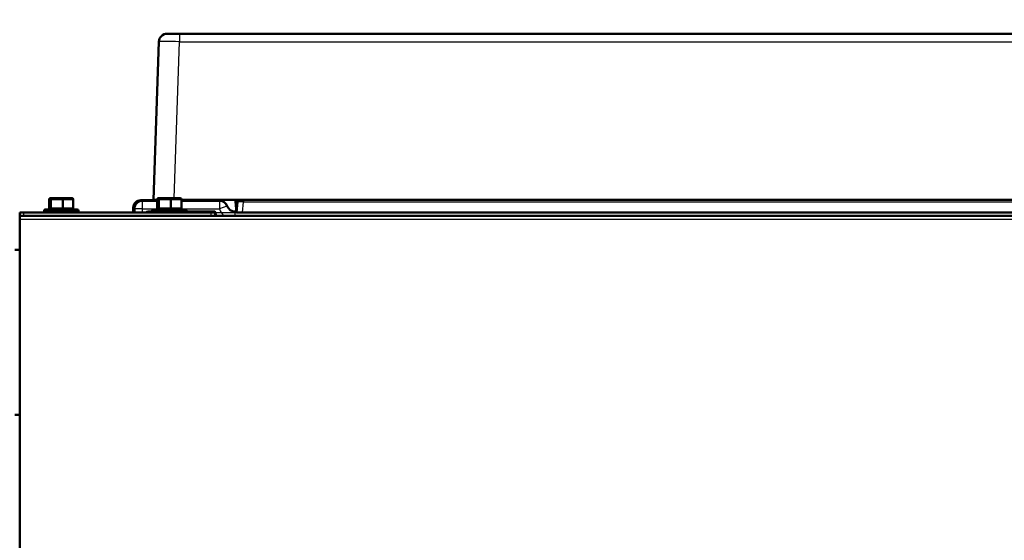
# Paper-space layout 'DS_2' of a CAD drawing. Units: millimetres. Extents: x 0 to 2100, y 0 to 2970.
# Drawn here: x 521 to 758, y 1462 to 1587 of the extents above; entities that cross this region are included whole.
import ezdxf

# ---------------------------------------------------------------- set-up
doc = ezdxf.new("R2010")
doc.units = ezdxf.units.MM
doc.header["$LTSCALE"] = 10
for name, color, linetype, lineweight in [('Dimensions(ISO)', 7, 'Continuous', 25), ('Visible Edges(ISO)', 7, 'Continuous', 50), ('Visible Tangent Edges(ISO)', 7, 'Continuous', 25)]:
    doc.layers.add(name, color=color, linetype=linetype, lineweight=lineweight)
doc.styles.add('Text_3.5mm', font='arial.ttf', dxfattribs={"width": 0.9})
doc.dimstyles.new('KS-STANDARD', dxfattribs={"dimscale": 10, "dimtxt": 3.5, "dimasz": 2.5, "dimexe": 3.175, "dimexo": 0, "dimgap": 0.8, "dimtad": 1, "dimdec": 1, "dimrnd": 1e-08, "dimtxsty": 'Text_3.5mm', "dimcen": 0.09, "dimdle": 10, "dimclrd": 7, "dimclre": 7, "dimclrt": 7, "dimadec": 0, "dimazin": 2, "dimtfac": 0.714286, "dimtdec": 4, "dimtmove": 0, "dimatfit": 3, "dimfxl": 1, "dimtolj": 1, "dimlwd": 25, "dimlwe": 25, "dimarcsym": 0})

# ---------------------------------------------------------------- blocks, each defined once
blk = doc.blocks.new('*D4')
at = {"layer": 'Defpoints', "color": 0, "linetype": 'Continuous', "transparency": 16777216}
for p in [(972.55, 1786), (516.97, 1431.84), (972.55, 1191.31)]:
    blk.add_point(p, dxfattribs=at)
at = {"layer": 'Dimensions(ISO)', "color": 7, "linetype": 'Continuous', "lineweight": 25, "transparency": 16777216}
for p, q in [((516.97, 1431.84), (516.97, 1817.75)), ((972.55, 1191.31), (972.55, 1817.75)), ((541.97, 1786), (947.55, 1786))]:
    blk.add_line(p, q, dxfattribs=at)
at = {"layer": 'Dimensions(ISO)', "color": 7, "linetype": 'Continuous', "transparency": 16777216}
for points in [[(541.97, 1790.16), (541.97, 1781.83), (516.97, 1786)], [(947.55, 1790.16), (947.55, 1781.83), (972.55, 1786)]]:
    blk.add_solid(points, dxfattribs=at)
at = {"layer": 'Dimensions(ISO)', "color": 7, "linetype": 'Continuous', "lineweight": 25, "transparency": 16777216, "insert": (709.09, 1811.87), "char_height": 35, "attachment_point": 4, "style": 'Text_3.5mm'}
blk.add_mtext('\\A1;456', dxfattribs=at)
blk = doc.blocks.new('*D6')
at = {"layer": 'Defpoints', "color": 0, "linetype": 'Continuous', "transparency": 16777216}
for p in [(567.17, 1541.04), (1087.79, 1541.04), (972.55, 1210.31)]:
    blk.add_point(p, dxfattribs=at)
at = {"layer": 'Dimensions(ISO)', "color": 7, "linetype": 'Continuous', "lineweight": 25, "transparency": 16777216}
for p, q in [((567.17, 1541.04), (1119.54, 1541.04)), ((1087.79, 1235.31), (1087.79, 1516.04)), ((972.55, 1210.31), (1119.54, 1210.31))]:
    blk.add_line(p, q, dxfattribs=at)
at = {"layer": 'Dimensions(ISO)', "color": 7, "linetype": 'Continuous', "transparency": 16777216}
for points in [[(1083.62, 1516.04), (1091.96, 1516.04), (1087.79, 1541.04)], [(1083.62, 1235.31), (1091.96, 1235.31), (1087.79, 1210.31)]]:
    blk.add_solid(points, dxfattribs=at)
at = {"layer": 'Dimensions(ISO)', "color": 7, "linetype": 'Continuous', "lineweight": 25, "transparency": 16777216, "insert": (1061.91, 1343.93), "char_height": 35, "attachment_point": 4, "rotation": 90, "style": 'Text_3.5mm'}
blk.add_mtext('\\A1;331', dxfattribs=at)

psp = doc.layouts.new('DS_2')

# ---------------------------------------------------------------- linework, layer by layer
at = {"layer": 'Visible Edges(ISO)'}
for p, q in [((556.65, 1584.04), (559.65, 1584.04)), ((960.99, 1584.04), (559.65, 1584.04)), ((554.65, 1582.11), (553.32, 1544.04)), ((528.6, 1544.44), (528.56, 1544.44)), ((528.88, 1544.44), (528.6, 1544.44)), ((528.91, 1544.44), (528.88, 1544.44)), ((529.18, 1544.44), (528.91, 1544.44)), ((531.25, 1544.44), (529.18, 1544.44)), ((531.52, 1544.44), (531.25, 1544.44)), ((531.75, 1544.44), (531.52, 1544.44)), ((533.54, 1544.44), (531.75, 1544.44)), ((533.77, 1544.44), (533.54, 1544.44)), ((554.6, 1544.44), (554.56, 1544.44)), ((554.88, 1544.44), (554.6, 1544.44)), ((554.91, 1544.44), (554.88, 1544.44)), ((555.18, 1544.44), (554.91, 1544.44)), ((557.25, 1544.44), (555.18, 1544.44)), ((557.52, 1544.44), (557.25, 1544.44)), ((557.75, 1544.44), (557.52, 1544.44)), ((559.54, 1544.44), (557.75, 1544.44)), ((559.77, 1544.44), (559.54, 1544.44)), ((528.26, 1542.04), (528.26, 1544.14)), ((534.07, 1542.04), (534.07, 1544.14)), ((548.47, 1542.14), (548.47, 1541.04)), ((554.26, 1543.94), (550.27, 1543.94)), ((550.67, 1543.84), (554.26, 1543.84)), ((554.26, 1544.04), (553.32, 1544.04)), ((554.26, 1542.04), (554.26, 1544.14)), ((560.07, 1542.04), (560.07, 1544.14)), ((560.07, 1544.04), (962.32, 1544.04)), ((569.16, 1543.94), (560.07, 1543.94)), ((560.07, 1543.84), (569.29, 1543.84)), ((569.4, 1543.84), (569.39, 1544.04)), ((573.32, 1541.04), (573.09, 1543.63)), ((573.54, 1543.59), (573.32, 1541.04)), ((521.17, 1541.04), (522.17, 1541.04)), ((521.17, 1541.04), (521.17, 1540.24)), ((521.17, 1540.24), (521.17, 1539.44)), ((521.17, 1540.24), (968.17, 1540.24)), ((522.17, 1541.04), (567.17, 1541.04)), ((522.17, 1540.24), (567.17, 1540.24)), ((527.02, 1541.44), (527.02, 1541.34)), ((527.32, 1541.74), (535.02, 1541.74)), ((535.32, 1541.44), (535.32, 1541.34)), ((548.77, 1541.04), (548.77, 1541.94)), ((553.02, 1541.44), (553.02, 1541.34)), ((553.32, 1541.74), (561.02, 1541.74)), ((561.32, 1541.44), (561.32, 1541.34)), ((567.17, 1541.04), (568.17, 1541.04)), ((568.17, 1540.24), (568.17, 1541.04)), ((572.97, 1541.24), (573.3, 1541.24)), ((574.81, 1541.04), (573.32, 1541.04)), ((945.82, 1541.04), (574.81, 1541.04)), ((521.17, 1539.44), (521.17, 1397.64)), ((519.97, 1532.04), (521.17, 1532.04)), ((521.17, 1492.34), (519.97, 1492.34))]:
    psp.add_line(p, q, dxfattribs=at)
for centre, radius, start, end in [((556.65, 1582.04), 2, 90, 178), ((528.56, 1544.14), 0.3, 90, 180), ((533.77, 1544.14), 0.3, 0, 90), ((554.56, 1544.14), 0.3, 90, 180), ((559.77, 1544.14), 0.3, 0, 90), ((572.1, 1543.54), 1, 5, 30), ((574.04, 1543.54), 0.5, 90, 175), ((527.32, 1541.44), 0.3, 90, 180), ((527.32, 1541.34), 0.3, 180, 270), ((527.96, 1542.04), 0.3, 270, 0), ((534.37, 1542.04), 0.3, 180, 270), ((535.02, 1541.44), 0.3, 0, 90), ((535.02, 1541.34), 0.3, 270, 0), ((553.32, 1541.44), 0.3, 90, 180), ((553.32, 1541.34), 0.3, 180, 270), ((553.96, 1542.04), 0.3, 270, 0), ((560.37, 1542.04), 0.3, 180, 270), ((561.02, 1541.44), 0.3, 0, 90), ((561.02, 1541.34), 0.3, 270, 0)]:
    psp.add_arc(centre, radius, start, end, dxfattribs=at)
for centre, major_axis, start_param, end_param in [((550.27, 1542.14), (-1.27, 1.27), 5.498045, 7.068326), ((550.67, 1541.94), (-1.34, 1.34), 5.498045, 7.068326), ((569.16, 1542.14), (1.27, 1.27), 0.654766, 0.785141), ((569.29, 1541.94), (1.34, 1.34), 5.837549, 7.068326), ((572.97, 1543.24), (1.41, 1.41), 2.695956, 3.926733)]:
    psp.add_ellipse(centre, major_axis=major_axis, ratio=0.999485, start_param=start_param, end_param=end_param, dxfattribs=at)
at = {"layer": 'Visible Tangent Edges(ISO)'}
for p, q in [((559.65, 1584.04), (559.65, 1582.11)), ((558.33, 1544.44), (559.65, 1582.11)), ((559.65, 1582.11), (960.99, 1582.11)), ((528.27, 1544.14), (528.26, 1544.14)), ((528.27, 1542.04), (528.27, 1544.14)), ((528.27, 1544.14), (528.61, 1544.14)), ((528.79, 1544.14), (528.61, 1544.14)), ((528.61, 1544.14), (528.61, 1542.04)), ((528.79, 1542.04), (528.79, 1544.14)), ((528.79, 1544.14), (531.4, 1544.14)), ((531.7, 1544.14), (531.4, 1544.14)), ((531.4, 1544.14), (531.4, 1542.04)), ((531.7, 1544.14), (533.95, 1544.14)), ((531.7, 1542.04), (531.7, 1544.14)), ((534.07, 1544.14), (533.95, 1544.14)), ((533.95, 1544.14), (533.95, 1542.04)), ((548.47, 1542.14), (548.76, 1541.85)), ((550.39, 1543.82), (550.27, 1543.94)), ((550.74, 1543.77), (550.67, 1543.84)), ((550.74, 1541.87), (550.74, 1543.77)), ((554.26, 1543.77), (550.74, 1543.77)), ((554.27, 1544.14), (554.26, 1544.14)), ((554.27, 1542.04), (554.27, 1544.14)), ((554.27, 1544.14), (554.61, 1544.14)), ((554.79, 1544.14), (554.61, 1544.14)), ((554.61, 1544.14), (554.61, 1542.04)), ((554.79, 1542.04), (554.79, 1544.14)), ((554.79, 1544.14), (557.4, 1544.14)), ((557.7, 1544.14), (557.4, 1544.14)), ((557.4, 1544.14), (557.4, 1542.04)), ((557.7, 1544.14), (559.95, 1544.14)), ((557.7, 1542.04), (557.7, 1544.14)), ((560.07, 1544.14), (559.95, 1544.14)), ((559.95, 1544.14), (559.95, 1542.04)), ((569.22, 1543.77), (560.07, 1543.77)), ((569.16, 1543.94), (569.06, 1543.84)), ((569.29, 1543.84), (569.22, 1543.77)), ((569.22, 1543.77), (569.22, 1541.87)), ((571.01, 1542.5), (569.22, 1541.87)), ((570.07, 1544.04), (570.08, 1543.67)), ((571.01, 1542.5), (571.08, 1542.58)), ((573.32, 1541.04), (573.09, 1544.04)), ((574.81, 1541.04), (575.04, 1543.59)), ((575.04, 1544.04), (575.04, 1543.59)), ((575.04, 1543.59), (945.6, 1543.59)), ((522.17, 1540.24), (522.17, 1541.04)), ((535.32, 1541.44), (527.02, 1541.44)), ((527.02, 1541.34), (535.32, 1541.34)), ((528.26, 1542.04), (528.27, 1542.04)), ((528.61, 1542.04), (528.27, 1542.04)), ((528.61, 1542.04), (528.79, 1542.04)), ((531.4, 1542.04), (528.79, 1542.04)), ((531.4, 1542.04), (531.7, 1542.04)), ((533.95, 1542.04), (531.7, 1542.04)), ((533.95, 1542.04), (534.07, 1542.04)), ((548.76, 1541.85), (548.76, 1541.04)), ((548.77, 1541.94), (548.84, 1541.87)), ((548.84, 1541.87), (548.84, 1541.04)), ((550.74, 1541.87), (548.84, 1541.87)), ((550.74, 1541.04), (550.74, 1541.87)), ((550.74, 1541.87), (554.21, 1541.87)), ((553.02, 1541.35), (551.96, 1541.35)), ((551.96, 1541.15), (551.96, 1541.35)), ((551.96, 1541.15), (553.09, 1541.15)), ((552.07, 1541.04), (551.96, 1541.15)), ((561.32, 1541.44), (553.02, 1541.44)), ((553.02, 1541.34), (561.32, 1541.34)), ((554.26, 1542.04), (554.27, 1542.04)), ((554.61, 1542.04), (554.27, 1542.04)), ((554.61, 1542.04), (554.79, 1542.04)), ((557.4, 1542.04), (554.79, 1542.04)), ((557.4, 1542.04), (557.7, 1542.04)), ((559.95, 1542.04), (557.7, 1542.04)), ((559.95, 1542.04), (560.07, 1542.04)), ((560.13, 1541.87), (569.22, 1541.87)), ((561.25, 1541.15), (567.78, 1541.15)), ((567.78, 1541.35), (561.32, 1541.35)), ((567.17, 1541.04), (567.17, 1540.24)), ((567.78, 1541.15), (567.67, 1541.04)), ((567.78, 1541.15), (567.78, 1541.35)), ((568.17, 1540.54), (568.28, 1540.65)), ((568.28, 1540.65), (568.48, 1540.65)), ((568.28, 1540.65), (568.28, 1540.24)), ((568.48, 1540.24), (568.48, 1540.65)), ((572.9, 1541.17), (572.97, 1541.24)), ((573.31, 1541.17), (572.9, 1541.17)), ((572.9, 1541.17), (572.9, 1540.24)), ((521.17, 1539.44), (968.17, 1539.44))]:
    psp.add_line(p, q, dxfattribs=at)
for centre, major_axis, ratio, start_param, end_param in [((559.65, 1582.04), (5, -0.07), 0.013945, 1.571722, 3.1413), ((528.56, 1544.14), (0, 0.3), 0.99244, 0, 1.570796), ((528.91, 1544.14), (0, 0.3), 0.99244, 0, 1.570796), ((528.91, 1544.14), (0, 0.3), 0.389933, 0, 1.570796), ((531.52, 1544.14), (0, 0.3), 0.389933, 0, 1.570796), ((531.52, 1544.14), (0, 0.3), 0.602507, 4.712389, 6.283185), ((533.77, 1544.14), (0, 0.3), 0.602507, 4.712389, 6.283185), ((554.56, 1544.14), (0, 0.3), 0.99244, 0, 1.570796), ((554.91, 1544.14), (0, 0.3), 0.99244, 0, 1.570796), ((554.91, 1544.14), (0, 0.3), 0.389933, 0, 1.570796), ((557.52, 1544.14), (0, 0.3), 0.389933, 0, 1.570796), ((557.52, 1544.14), (0, 0.3), 0.602507, 4.712389, 6.283185), ((559.77, 1544.14), (0, 0.3), 0.602507, 4.712389, 6.283185), ((550.74, 1541.87), (1.34, 1.34), 0.999485, 0.785656, 2.355937), ((569.22, 1541.87), (-1.34, 1.34), 0.999485, 4.266752, 5.49753), ((572.9, 1543.17), (-1.42, -1.42), 0.998509, 5.837549, 7.068326), ((575.04, 1543.54), (1.5, -0.04), 0.028844, 1.576709, 3.139909), ((527.97, 1542.04), (0, -0.3), 0.99244, 0, 1.570796), ((528.32, 1542.04), (0, -0.3), 0.99244, 0, 1.570796), ((528.68, 1542.04), (0, -0.3), 0.389933, 0, 1.570796), ((531.28, 1542.04), (0, -0.3), 0.389933, 0, 1.570796), ((531.88, 1542.04), (0, -0.3), 0.602507, 4.712389, 6.283185), ((534.14, 1542.04), (0, -0.3), 0.602507, 4.712389, 6.283185), ((550.56, 1541.85), (1.27, 1.27), 0.999485, 2.288772, 2.355937), ((550.76, 1541.85), (2, 0), 0.002269, 3.164282, 3.208492), ((551.96, 1540.85), (-0.354, 0.354), 0.999485, 5.498045, 6.676663), ((551.96, 1540.85), (-0.212, 0.212), 0.9988, 5.498045, 6.378863), ((553.97, 1542.04), (0, -0.3), 0.99244, 0, 1.570796), ((554.32, 1542.04), (0, -0.3), 0.99244, 0, 1.570796), ((554.68, 1542.04), (0, -0.3), 0.389933, 0, 1.570796), ((557.28, 1542.04), (0, -0.3), 0.389933, 0, 1.570796), ((557.88, 1542.04), (0, -0.3), 0.602507, 4.712389, 6.283185), ((560.14, 1542.04), (0, -0.3), 0.602507, 4.712389, 6.283185), ((567.78, 1540.65), (0.495, 0.495), 0.999485, 5.498045, 7.068326), ((567.78, 1540.65), (0.354, 0.354), 0.999074, 0.112072, 0.785141), ((567.78, 1540.65), (0.354, 0.354), 0.999074, 5.498045, 6.171113), ((572.9, 1543.17), (-2.76, -2.76), 0.999485, 5.837549, 6.347304)]:
    psp.add_ellipse(centre, major_axis=major_axis, ratio=ratio, start_param=start_param, end_param=end_param, dxfattribs=at)
psp.add_open_spline([(573.32, 1544.04), (573.32, 1544.04), (573.32, 1544.04), (573.36, 1543.97), (573.39, 1543.9), (573.44, 1543.79), (573.46, 1543.76), (573.49, 1543.69), (573.51, 1543.65), (573.53, 1543.61), (573.53, 1543.59), (573.54, 1543.59), (573.54, 1543.58), (573.54, 1543.59)], degree=3, knots=[0.0671033, 0.0671033, 0.0671033, 0.0671033, 0.0677055, 0.0677055, 0.1017742, 0.1017742, 0.1229893, 0.1229893, 0.1495211, 0.1495211, 0.1694712, 0.1694712, 0.1817527, 0.1817527, 0.1817527, 0.1817527], dxfattribs=at)

# ---------------------------------------------------------------- dimensions: what is measured, and where the dimension line sits
at = {"layer": 'Dimensions(ISO)', "color": 7, "linetype": 'Continuous', "lineweight": 25}
for base, p1, p2, angle, picture, middle in [((972.55, 1786), (516.97, 1431.84), (972.55, 1191.31), 180, '*D4', (744.51, 1786)), ((1087.79, 1541.04), (972.55, 1210.31), (567.17, 1541.04), 90, '*D6', (1087.79, 1375.67))]:
    dim = psp.add_linear_dim(base=base, p1=p1, p2=p2, angle=angle, dimstyle='KS-STANDARD', override={"dimgap": 0.8, "dimdec": 0, "dimtol": 0, "dimlim": 0, "dimtp": 0, "dimtm": 0, "dimtdec": 4, "dimtofl": 0, "dimatfit": 1}, dxfattribs=at)
    dim.commit()
    dim.dimension.update_dxf_attribs({"geometry": picture, "text_midpoint": middle, "dimtype": 160})

doc.saveas('drawing.dxf')
